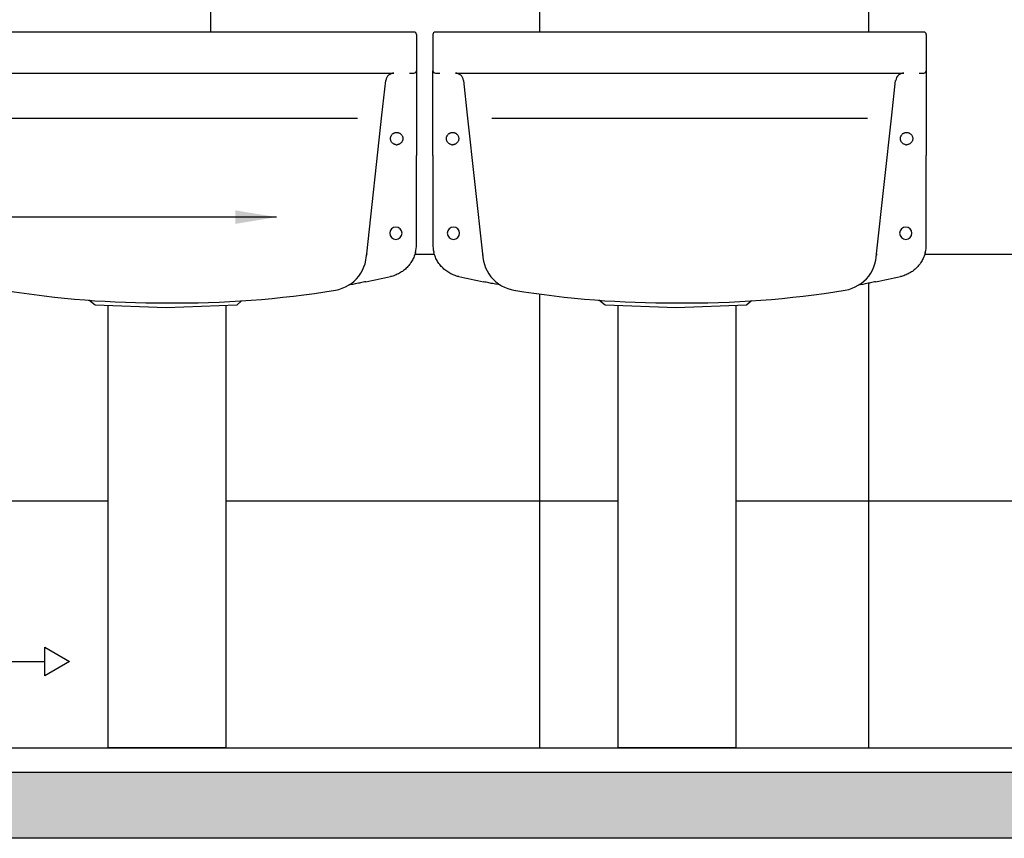
# Model space of a CAD drawing. Extents: x -199 to 82, y -450 to -249.
# Drawn here: x -33 to -31, y -429 to -428 of the extents above; entities that cross this region are included whole.
import ezdxf

# ---------------------------------------------------------------- set-up
doc = ezdxf.new("R2010")
doc.units = 0
doc.header["$LTSCALE"] = 0.2
doc.layers.get('0').update_dxf_attribs({"color": 6, "linetype": 'CONTINUOUS'})
for name, color, linetype in [('01', 1, 'CONTINUOUS'), ('AR-ESQ', 2, 'CONTINUOUS'), ('AR-ID-PIS', 1, 'CONTINUOUS'), ('ARQ-ALV-CORTE', 5, 'CONTINUOUS'), ('ARQ-HTC', 9, 'CONTINUOUS'), ('PAGINAÇAO1', 252, 'CONTINUOUS')]:
    doc.layers.add(name, color=color, linetype=linetype)
doc.styles.add('FNDE Texto Cota 0025', font='verdana.ttf', dxfattribs={"height": 0.04})
doc.dimstyles.new('FNDE 1-0025', dxfattribs={"dimscale": 5, "dimtxt": 0.04, "dimasz": 0.01, "dimexe": 0.15, "dimexo": 0.15, "dimgap": 0.005, "dimtad": 1, "dimzin": 1, "dimdsep": 46, "dimtxsty": 'FNDE Texto Cota 0025', "dimblk": 'tic', "dimcen": 0.015, "dimdle": 0.15, "dimse1": 1, "dimse2": 1, "dimclrd": 251, "dimclre": 251, "dimclrt": 256, "dimaunit": 1, "dimadec": 3, "dimazin": 0, "dimtfac": 1, "dimtix": 1, "dimtmove": 2, "dimatfit": 3, "dimfxl": 0.15, "dimtvp": 1, "dimtolj": 1, "dimtzin": 0, "dimarcsym": 0})

# ---------------------------------------------------------------- blocks, each defined once
blk = doc.blocks.new('tic')
at = {"color": 251}
for p, q in [((0, -1), (0, 1)), ((-1, 0), (1, 0))]:
    blk.add_line(p, q, dxfattribs=at)
blk.add_line((-0.6, -0.6), (0.6, 0.6))
blk = doc.blocks.new('ind-pis')
at = {"layer": 'AR-ID-PIS'}
h = blk.add_hatch(color=252, dxfattribs=at)
h.dxf.hatch_style = 1
edge = h.paths.add_edge_path()
edge.add_arc((0, 0), 0.05, 0, 360)
for q in [(-0.2, 0), (0, -0.1995)]:
    blk.add_line((0, 0), q, dxfattribs=at)
for points in [[(-0.2, 0.0371), (-0.2642, 0), (-0.2, -0.0371)], [(-0.0371, -0.1995), (0, -0.2638), (0.0371, -0.1995)]]:
    blk.add_lwpolyline(points, close=True, dxfattribs=at)
blk.add_circle((0, 0), 0.05, dxfattribs=at)

msp = doc.modelspace()

# ---------------------------------------------------------------- hatches: boundary and pattern name
at = {"layer": 'ARQ-HTC'}
h = msp.add_hatch(dxfattribs=at)
h.set_pattern_fill('AR-CONC', color=256, scale=0.0009, style=0)
h.set_pattern_definition([(50, (-31238.07767, 5121.2562), (0.1639662021, -0.014345177), [0.017145, -0.188595]), (355, (-31238.07767, 5121.2562), (-0.0317190793, 0.1719511607), [0.013716, -0.15087652575]), (100.4514447, (-31238.064, 5121.255), (0.1322471224, 0.1576059767), [0.0145710079, -0.1602812201]), (46.1842, (-31238.07767, 5121.30192), (0.2439711368, -0.0378380951), [0.0257175, -0.2828925]), (96.6355576, (-31238.05734, 5121.29876), (0.2136637206, 0.2226835121), [0.0218565208, -0.2404220473]), (351.1841512, (-31238.07767, 5121.30192), (0.2136637207, 0.2226835121), [0.0205739704, -0.2263137587]), (21, (-31238.05481, 5121.29049), (0.13645295214, -0.09203867837), [0.017145, -0.188595]), (326, (-31238.0548, 5121.29049), (0.0556218255, 0.1657691695), [0.013716, -0.150876]), (71.451445, (-31238.04344, 5121.28282), (0.19207477735, 0.073730492), [0.0145710079, -0.1602809438]), (37.5, (-31238.077667, 5121.2562), (0.00277974293, 0.07609953499), [0, -0.1490472, 0, -0.153162, 0, -0.1514475]), (7.5, (-31238.07767, 5121.2562), (0.06013769626, 0.09016251734), [0, -0.0873252, 0, -0.1456182, 0, -0.0577215]), (327.5, (-31238.128645, 5121.2562), (0.12203153565, -0.00515586959), [0, -0.05715, 0, -0.178308, 0, -0.236601]), (317.5, (-31238.1515, 5121.2562), (0.13331626325, 0.02288384193), [0, -0.074295, 0, -0.1184148, 0, -0.168021])])
h.paths.add_polyline_path([(-27.8958, -428.7028), (-27.8958, -428.6892), (-27.8676, -428.6892), (-27.9274, -428.6301), (-27.8958, -428.6301), (-27.8958, -428.6228), (-32.9803, -428.6228), (-32.9803, -428.6301), (-32.9487, -428.6301), (-33.0085, -428.6892), (-32.9803, -428.6892), (-32.9803, -428.7028)])

# ---------------------------------------------------------------- linework, layer by layer
at = {"layer": '01'}
for p, q in [((-32.3676, -427.7228), (-32.5905, -427.7228)), ((-32.1448, -427.7228), (-32.3676, -427.7228)), ((-32.0762, -427.7228), (-32.1448, -427.7228)), ((-32.0706, -427.7228), (-32.0762, -427.7228)), ((-32.0676, -427.7258), (-32.0676, -427.7747)), ((-32.0676, -427.7258), (-32.0676, -427.7747)), ((-32.0676, -427.7258), (-32.0676, -427.7698)), ((-32.0476, -427.7258), (-32.0476, -427.7698)), ((-32.0391, -427.7228), (-32.0446, -427.7228)), ((-31.9705, -427.7228), (-32.0391, -427.7228)), ((-31.7476, -427.7228), (-31.9705, -427.7228)), ((-31.5248, -427.7228), (-31.7476, -427.7228)), ((-31.4562, -427.7228), (-31.5248, -427.7228)), ((-31.4506, -427.7228), (-31.4562, -427.7228)), ((-31.4476, -427.7258), (-31.4476, -427.7747)), ((-31.4476, -427.7258), (-31.4476, -427.7747)), ((-31.4476, -427.7258), (-31.4476, -427.7698)), ((-32.5905, -427.7728), (-32.3676, -427.7728)), ((-32.3676, -427.7728), (-32.1448, -427.7728)), ((-32.1448, -427.7728), (-32.0949, -427.7728)), ((-32.0762, -427.7728), (-32.0706, -427.7728)), ((-32.0676, -427.7698), (-32.0676, -427.8728)), ((-32.0476, -427.8728), (-32.0476, -427.7698)), ((-32.0446, -427.7728), (-32.0391, -427.7728)), ((-32.0203, -427.7728), (-31.9705, -427.7728)), ((-31.9705, -427.7728), (-31.7476, -427.7728)), ((-31.7476, -427.7728), (-31.5248, -427.7728)), ((-31.5248, -427.7728), (-31.4749, -427.7728)), ((-31.4562, -427.7728), (-31.4506, -427.7728)), ((-31.4476, -427.7698), (-31.4476, -427.8728)), ((-32.1095, -427.8237), (-32.1049, -427.7817)), ((-32.0104, -427.7817), (-32.0058, -427.8237)), ((-31.4895, -427.8237), (-31.4849, -427.7817)), ((-32.1281, -427.9923), (-32.1095, -427.8237)), ((-32.0058, -427.8237), (-31.9872, -427.9923)), ((-31.5081, -427.9923), (-31.4895, -427.8237)), ((-32.596, -427.8274), (-32.1393, -427.8274)), ((-31.976, -427.8274), (-31.5193, -427.8274)), ((-32.0676, -427.9809), (-32.0676, -427.8728)), ((-32.0476, -427.8728), (-32.0476, -427.9809)), ((-31.4476, -427.9809), (-31.4476, -427.8728)), ((-32.1286, -427.997), (-32.1281, -427.9923)), ((-32.1281, -427.9923), (-32.1283, -427.9939)), ((-31.9872, -427.9923), (-31.9867, -427.997)), ((-31.9872, -427.9923), (-31.987, -427.9939)), ((-31.5086, -427.997), (-31.5081, -427.9923)), ((-31.5081, -427.9923), (-31.5083, -427.9939))]:
    msp.add_line(p, q, dxfattribs=at)
for points in [[(-32.2802, -428.0496), (-32.2862, -428.055), (-32.3719, -428.0581), (-32.4581, -428.055), (-32.466, -428.0489)], [(-31.6602, -428.0496), (-31.6662, -428.055), (-31.7519, -428.0581), (-31.8381, -428.055), (-31.846, -428.0489)], [(-32.2994, -428.0555), (-32.2994, -428.5928), (-32.4424, -428.5928), (-32.4424, -428.0556)], [(-31.6794, -428.0555), (-31.6794, -428.5928), (-31.8224, -428.5928), (-31.8224, -428.0556)]]:
    msp.add_lwpolyline(points, dxfattribs=at)
for points in [[(-32.0932, -427.8597, 0), (-32.0938, -427.8595, 0), (-32.0944, -427.8593, 0), (-32.095, -427.8591, 0), (-32.0956, -427.8588, 0), (-32.0956, -427.8588, 0), (-32.0961, -427.8584, 0), (-32.0966, -427.858, 0), (-32.097, -427.8576, 0), (-32.0975, -427.8571, 0), (-32.0979, -427.8566, 0), (-32.0982, -427.856, 0), (-32.0985, -427.8554, 0), (-32.0987, -427.8548, 0), (-32.0989, -427.8542, 0), (-32.099, -427.8536, 0), (-32.0991, -427.8529, 0), (-32.0991, -427.8523, 0), (-32.0991, -427.8516, 0), (-32.099, -427.851, 0), (-32.0989, -427.8504, 0), (-32.0987, -427.8498, 0), (-32.0984, -427.8492, 0), (-32.0981, -427.8486, 0), (-32.0978, -427.8481, 0), (-32.0974, -427.8476, 0), (-32.097, -427.8471, 0), (-32.0966, -427.8467, 0), (-32.0961, -427.8463, 0), (-32.0956, -427.846, 0), (-32.0951, -427.8457, 0), (-32.0945, -427.8454, 0), (-32.0939, -427.8452, 0), (-32.0934, -427.8451, 0), (-32.0928, -427.845, 0), (-32.0922, -427.8449, 0), (-32.0915, -427.8449, 0), (-32.0909, -427.8449, 0), (-32.0904, -427.845, 0), (-32.0899, -427.8451, 0), (-32.0893, -427.8452, 0), (-32.0889, -427.8454, 0), (-32.0884, -427.8456, 0), (-32.0879, -427.8459, 0), (-32.0875, -427.8461, 0), (-32.0871, -427.8464, 0), (-32.0866, -427.8468, 0), (-32.0861, -427.8473, 0), (-32.0857, -427.8478, 0), (-32.0853, -427.8483, 0), (-32.085, -427.8489, 0), (-32.0847, -427.8495, 0), (-32.0845, -427.8501, 0), (-32.0843, -427.8507, 0), (-32.0842, -427.8513, 0), (-32.0842, -427.8519, 0), (-32.0841, -427.8526, 0), (-32.0842, -427.8532, 0), (-32.0843, -427.8538, 0), (-32.0844, -427.8544, 0), (-32.0846, -427.855, 0), (-32.0849, -427.8556, 0), (-32.0852, -427.8562, 0), (-32.0855, -427.8567, 0), (-32.0859, -427.8572, 0), (-32.0863, -427.8576, 0), (-32.0868, -427.8581, 0), (-32.0873, -427.8585, 0), (-32.0878, -427.8588, 0), (-32.0883, -427.8591, 0), (-32.0889, -427.8593, 0), (-32.0895, -427.8596, 0), (-32.0901, -427.8597, 0), (-32.0907, -427.8598, 0), (-32.0912, -427.8599, 0), (-32.0916, -427.8599, 0)], [(-32.0252, -427.8597, 0), (-32.0258, -427.8595, 0), (-32.0264, -427.8593, 0), (-32.027, -427.8591, 0), (-32.0276, -427.8588, 0), (-32.0276, -427.8588, 0), (-32.0281, -427.8584, 0), (-32.0286, -427.858, 0), (-32.029, -427.8576, 0), (-32.0295, -427.8571, 0), (-32.0299, -427.8566, 0), (-32.0302, -427.856, 0), (-32.0305, -427.8554, 0), (-32.0307, -427.8548, 0), (-32.0309, -427.8542, 0), (-32.031, -427.8536, 0), (-32.0311, -427.8529, 0), (-32.0311, -427.8523, 0), (-32.0311, -427.8516, 0), (-32.031, -427.851, 0), (-32.0309, -427.8504, 0), (-32.0307, -427.8498, 0), (-32.0304, -427.8492, 0), (-32.0301, -427.8486, 0), (-32.0298, -427.8481, 0), (-32.0294, -427.8476, 0), (-32.029, -427.8471, 0), (-32.0286, -427.8467, 0), (-32.0281, -427.8463, 0), (-32.0276, -427.846, 0), (-32.0271, -427.8457, 0), (-32.0265, -427.8454, 0), (-32.0259, -427.8452, 0), (-32.0254, -427.8451, 0), (-32.0248, -427.845, 0), (-32.0242, -427.8449, 0), (-32.0235, -427.8449, 0), (-32.0229, -427.8449, 0), (-32.0224, -427.845, 0), (-32.0219, -427.8451, 0), (-32.0213, -427.8452, 0), (-32.0209, -427.8454, 0), (-32.0204, -427.8456, 0), (-32.0199, -427.8459, 0), (-32.0195, -427.8461, 0), (-32.0191, -427.8464, 0), (-32.0186, -427.8468, 0), (-32.0181, -427.8473, 0), (-32.0177, -427.8478, 0), (-32.0173, -427.8483, 0), (-32.017, -427.8489, 0), (-32.0167, -427.8495, 0), (-32.0165, -427.8501, 0), (-32.0163, -427.8507, 0), (-32.0162, -427.8513, 0), (-32.0162, -427.8519, 0), (-32.0161, -427.8526, 0), (-32.0162, -427.8532, 0), (-32.0163, -427.8538, 0), (-32.0164, -427.8544, 0), (-32.0166, -427.855, 0), (-32.0169, -427.8556, 0), (-32.0172, -427.8562, 0), (-32.0175, -427.8567, 0), (-32.0179, -427.8572, 0), (-32.0183, -427.8576, 0), (-32.0188, -427.8581, 0), (-32.0193, -427.8585, 0), (-32.0198, -427.8588, 0), (-32.0203, -427.8591, 0), (-32.0209, -427.8593, 0), (-32.0215, -427.8596, 0), (-32.0221, -427.8597, 0), (-32.0227, -427.8598, 0), (-32.0232, -427.8599, 0), (-32.0236, -427.8599, 0)], [(-31.4732, -427.8597, 0), (-31.4738, -427.8595, 0), (-31.4744, -427.8593, 0), (-31.475, -427.8591, 0), (-31.4756, -427.8588, 0), (-31.4756, -427.8588, 0), (-31.4761, -427.8584, 0), (-31.4766, -427.858, 0), (-31.477, -427.8576, 0), (-31.4775, -427.8571, 0), (-31.4779, -427.8566, 0), (-31.4782, -427.856, 0), (-31.4785, -427.8554, 0), (-31.4787, -427.8548, 0), (-31.4789, -427.8542, 0), (-31.479, -427.8536, 0), (-31.4791, -427.8529, 0), (-31.4791, -427.8523, 0), (-31.4791, -427.8516, 0), (-31.479, -427.851, 0), (-31.4789, -427.8504, 0), (-31.4787, -427.8498, 0), (-31.4784, -427.8492, 0), (-31.4781, -427.8486, 0), (-31.4778, -427.8481, 0), (-31.4774, -427.8476, 0), (-31.477, -427.8471, 0), (-31.4766, -427.8467, 0), (-31.4761, -427.8463, 0), (-31.4756, -427.846, 0), (-31.4751, -427.8457, 0), (-31.4745, -427.8454, 0), (-31.4739, -427.8452, 0), (-31.4734, -427.8451, 0), (-31.4728, -427.845, 0), (-31.4722, -427.8449, 0), (-31.4715, -427.8449, 0), (-31.4709, -427.8449, 0), (-31.4704, -427.845, 0), (-31.4699, -427.8451, 0), (-31.4693, -427.8452, 0), (-31.4689, -427.8454, 0), (-31.4684, -427.8456, 0), (-31.4679, -427.8459, 0), (-31.4675, -427.8461, 0), (-31.4671, -427.8464, 0), (-31.4666, -427.8468, 0), (-31.4661, -427.8473, 0), (-31.4657, -427.8478, 0), (-31.4653, -427.8483, 0), (-31.465, -427.8489, 0), (-31.4647, -427.8495, 0), (-31.4645, -427.8501, 0), (-31.4643, -427.8507, 0), (-31.4642, -427.8513, 0), (-31.4642, -427.8519, 0), (-31.4641, -427.8526, 0), (-31.4642, -427.8532, 0), (-31.4643, -427.8538, 0), (-31.4644, -427.8544, 0), (-31.4646, -427.855, 0), (-31.4649, -427.8556, 0), (-31.4652, -427.8562, 0), (-31.4655, -427.8567, 0), (-31.4659, -427.8572, 0), (-31.4663, -427.8576, 0), (-31.4668, -427.8581, 0), (-31.4673, -427.8585, 0), (-31.4678, -427.8588, 0), (-31.4683, -427.8591, 0), (-31.4689, -427.8593, 0), (-31.4695, -427.8596, 0), (-31.4701, -427.8597, 0), (-31.4707, -427.8598, 0), (-31.4712, -427.8599, 0), (-31.4716, -427.8599, 0)], [(-32.0476, -427.9809, 0), (-32.0476, -427.9832, 0), (-32.0474, -427.9854, 0), (-32.0471, -427.9877, 0), (-32.0466, -427.99, 0), (-32.0464, -427.9909, 0)], [(-32.0689, -427.991, 0), (-32.0689, -427.9911, 0), (-32.0693, -427.9925, 0), (-32.0698, -427.9939, 0), (-32.0703, -427.9953, 0), (-32.0709, -427.9967, 0), (-32.0715, -427.998, 0), (-32.0721, -427.9993, 0), (-32.0728, -428.0006, 0), (-32.0735, -428.0019, 0), (-32.0743, -428.0031, 0), (-32.0752, -428.0044, 0), (-32.0761, -428.0055, 0), (-32.077, -428.0067, 0), (-32.078, -428.0078, 0), (-32.079, -428.0089, 0), (-32.08, -428.0099, 0), (-32.0811, -428.0109, 0), (-32.0822, -428.0119, 0), (-32.0833, -428.0128, 0), (-32.0845, -428.0137, 0), (-32.0857, -428.0145, 0), (-32.087, -428.0153, 0), (-32.0883, -428.016, 0), (-32.0896, -428.0167, 0), (-32.0909, -428.0173, 0), (-32.0922, -428.0179, 0), (-32.0936, -428.0185, 0), (-32.095, -428.019, 0), (-32.0964, -428.0194, 0), (-32.0978, -428.0198, 0), (-32.099, -428.0201, 0)], [(-32.0162, -428.0201, 0), (-32.0176, -428.0198, 0), (-32.019, -428.0194, 0), (-32.0204, -428.0189, 0), (-32.0218, -428.0184, 0), (-32.0231, -428.0179, 0), (-32.0245, -428.0173, 0), (-32.0258, -428.0167, 0), (-32.0271, -428.016, 0), (-32.0284, -428.0152, 0), (-32.0296, -428.0144, 0), (-32.0308, -428.0136, 0), (-32.032, -428.0127, 0), (-32.0332, -428.0118, 0), (-32.0343, -428.0109, 0), (-32.0353, -428.0099, 0), (-32.0364, -428.0088, 0), (-32.0374, -428.0077, 0), (-32.0384, -428.0066, 0), (-32.0393, -428.0055, 0), (-32.0402, -428.0043, 0), (-32.041, -428.0031, 0), (-32.0418, -428.0018, 0), (-32.0425, -428.0006, 0), (-32.0432, -427.9993, 0), (-32.0439, -427.9979, 0), (-32.0445, -427.9966, 0), (-32.045, -427.9952, 0), (-32.0455, -427.9938, 0), (-32.046, -427.9924, 0), (-32.0464, -427.991, 0), (-32.0464, -427.9909, 0)], [(-31.4489, -427.991, 0), (-31.4489, -427.9911, 0), (-31.4493, -427.9925, 0), (-31.4498, -427.9939, 0), (-31.4503, -427.9953, 0), (-31.4509, -427.9967, 0), (-31.4515, -427.998, 0), (-31.4521, -427.9993, 0), (-31.4528, -428.0006, 0), (-31.4535, -428.0019, 0), (-31.4543, -428.0031, 0), (-31.4552, -428.0044, 0), (-31.4561, -428.0055, 0), (-31.457, -428.0067, 0), (-31.458, -428.0078, 0), (-31.459, -428.0089, 0), (-31.46, -428.0099, 0), (-31.4611, -428.0109, 0), (-31.4622, -428.0119, 0), (-31.4633, -428.0128, 0), (-31.4645, -428.0137, 0), (-31.4657, -428.0145, 0), (-31.467, -428.0153, 0), (-31.4683, -428.016, 0), (-31.4696, -428.0167, 0), (-31.4709, -428.0173, 0), (-31.4722, -428.0179, 0), (-31.4736, -428.0185, 0), (-31.475, -428.019, 0), (-31.4764, -428.0194, 0), (-31.4778, -428.0198, 0), (-31.479, -428.0201, 0)], [(-32.1661, -428.0365, 0), (-32.1619, -428.0356, 0), (-32.1579, -428.0343, 0), (-32.154, -428.0327, 0), (-32.1503, -428.0307, 0), (-32.1467, -428.0284, 0), (-32.1434, -428.0257, 0), (-32.1404, -428.0227, 0), (-32.1377, -428.0195, 0), (-32.1352, -428.016, 0), (-32.1332, -428.0123, 0), (-32.1314, -428.0084, 0), (-32.1301, -428.0044, 0), (-32.1291, -428.0003, 0), (-32.1286, -427.997, 0)], [(-31.9867, -427.997, 0), (-31.986, -428.0012, 0), (-31.9849, -428.0053, 0), (-31.9835, -428.0093, 0), (-31.9817, -428.0131, 0), (-31.9795, -428.0168, 0), (-31.977, -428.0202, 0), (-31.9742, -428.0234, 0), (-31.9711, -428.0263, 0), (-31.9678, -428.0289, 0), (-31.9642, -428.0312, 0), (-31.9604, -428.0331, 0), (-31.9565, -428.0347, 0), (-31.9524, -428.0358, 0), (-31.9492, -428.0365, 0)], [(-31.5461, -428.0365, 0), (-31.5419, -428.0356, 0), (-31.5379, -428.0343, 0), (-31.534, -428.0327, 0), (-31.5303, -428.0307, 0), (-31.5267, -428.0284, 0), (-31.5234, -428.0257, 0), (-31.5204, -428.0227, 0), (-31.5177, -428.0195, 0), (-31.5152, -428.016, 0), (-31.5132, -428.0123, 0), (-31.5114, -428.0084, 0), (-31.5101, -428.0044, 0), (-31.5091, -428.0003, 0), (-31.5086, -427.997, 0)], [(-32.1355, -428.0276, 0), (-32.1367, -428.0279, 0), (-32.1382, -428.0282, 0), (-32.1399, -428.0285, 0), (-32.142, -428.0289, 0), (-32.145, -428.0295, 0), (-32.1482, -428.0301, 0), (-32.1497, -428.0303, 0)], [(-31.9656, -428.0303, 0), (-31.9684, -428.0298, 0), (-31.9716, -428.0292, 0), (-31.9746, -428.0286, 0), (-31.9766, -428.0283, 0), (-31.9781, -428.028, 0), (-31.9795, -428.0277, 0), (-31.9798, -428.0276, 0)], [(-31.5155, -428.0276, 0), (-31.5167, -428.0279, 0), (-31.5182, -428.0282, 0), (-31.5199, -428.0285, 0), (-31.522, -428.0289, 0), (-31.525, -428.0295, 0), (-31.5282, -428.0301, 0), (-31.5297, -428.0303, 0)]]:
    msp.add_polyline3d(points, dxfattribs=at)
for centre, radius, start, end in [((-32.0706, -427.7258), 0.003, 360, 90), ((-32.0446, -427.7258), 0.003, 90, 180), ((-31.4506, -427.7258), 0.003, 360, 90), ((-32.0949, -427.7828), 0.01, 90, 173.7029), ((-32.0706, -427.7698), 0.003, 270, 360), ((-32.0446, -427.7698), 0.003, 180, 270), ((-32.0203, -427.7828), 0.01, 6.2972, 90), ((-31.4749, -427.7828), 0.01, 90, 173.7029), ((-31.4506, -427.7698), 0.003, 270, 360), ((-32.0916, -427.8523), 0.00752, 257.7622, 269.9839), ((-32.0236, -427.8523), 0.00752, 257.7622, 269.9839), ((-31.4716, -427.8523), 0.00752, 257.7622, 269.9839), ((-32.0926, -427.9674), 0.0075, 90, 270), ((-32.0926, -427.9674), 0.0075, 270, 90), ((-32.0226, -427.9674), 0.0075, 90, 270), ((-32.0226, -427.9674), 0.0075, 270, 90), ((-31.4726, -427.9674), 0.0075, 90, 270), ((-31.4726, -427.9674), 0.0075, 270, 90), ((-32.1078, -427.9809), 0.0402, 345.4123, 0.001), ((-31.4878, -427.9809), 0.0402, 345.4123, 0.001), ((-31.9776, -428.8016), 0.79, 101.0669, 101.5276), ((-32.3678, -426.8019), 1.2475, 281.0212, 282.4392), ((-31.7475, -426.8019), 1.2475, 257.5609, 258.9788), ((-32.1413, -428.82), 0.8087, 78.4781, 78.9281), ((-31.3576, -428.8016), 0.79, 101.0669, 101.5276), ((-31.7478, -426.8019), 1.2475, 281.0212, 282.4392), ((-32.3811, -426.905), 1.147, 260.5633, 270.458), ((-32.3555, -426.895), 1.1571, 269.1847, 279.4197), ((-31.7611, -426.905), 1.147, 260.5633, 270.458), ((-31.7355, -426.895), 1.1571, 269.1847, 279.4197)]:
    msp.add_arc(centre, radius, start, end, dxfattribs=at)
at = {"layer": 'AR-ESQ'}
msp.add_line((-32.7177, -428.5928), (-28.1176, -428.5928), dxfattribs=at)
at = {"layer": 'ARQ-ALV-CORTE'}
for p, q in [((-27.8958, -428.6228), (-32.9803, -428.6228)), ((-28.1176, -428.7028), (-32.9803, -428.7028))]:
    msp.add_line(p, q, dxfattribs=at)
at = {"layer": 'PAGINAÇAO1', "color": 252}
for p, q in [((-32.3176, -427.7228), (-32.3176, -426.7075)), ((-31.9176, -427.7228), (-31.9176, -426.7075)), ((-31.5176, -427.7228), (-31.5176, -426.7075)), ((-32.0694, -427.9928), (-32.0458, -427.9928)), ((-31.4494, -427.9928), (-28.1176, -427.9928)), ((-31.5176, -428.5928), (-31.5176, -428.028)), ((-31.9176, -428.5928), (-31.9176, -428.0413)), ((-32.7026, -428.2928), (-32.4424, -428.2928)), ((-32.2994, -428.2928), (-31.8224, -428.2928)), ((-31.6794, -428.2928), (-29.7703, -428.2928))]:
    msp.add_line(p, q, dxfattribs=at)

# ---------------------------------------------------------------- block references
at = {"layer": 'AR-ID-PIS', "xscale": -0.468662031960889, "yscale": 0.468662031960889, "zscale": 0.468662031960889, "rotation": 90}
msp.add_blockref('ind-pis', (-32.6131, -428.4878), dxfattribs=at)

# ---------------------------------------------------------------- leaders
at = {"layer": '01', "color": 3, "ltscale": 10}
msp.add_leader([(-32.2378, -427.9478), (-33.869, -427.9478)], dimstyle='FNDE 1-0025', override={"dimtad": 0, "dimlfac": 100, "dimclrd": 252, "dimclre": 252}, dxfattribs=at)

doc.saveas('drawing.dxf')
